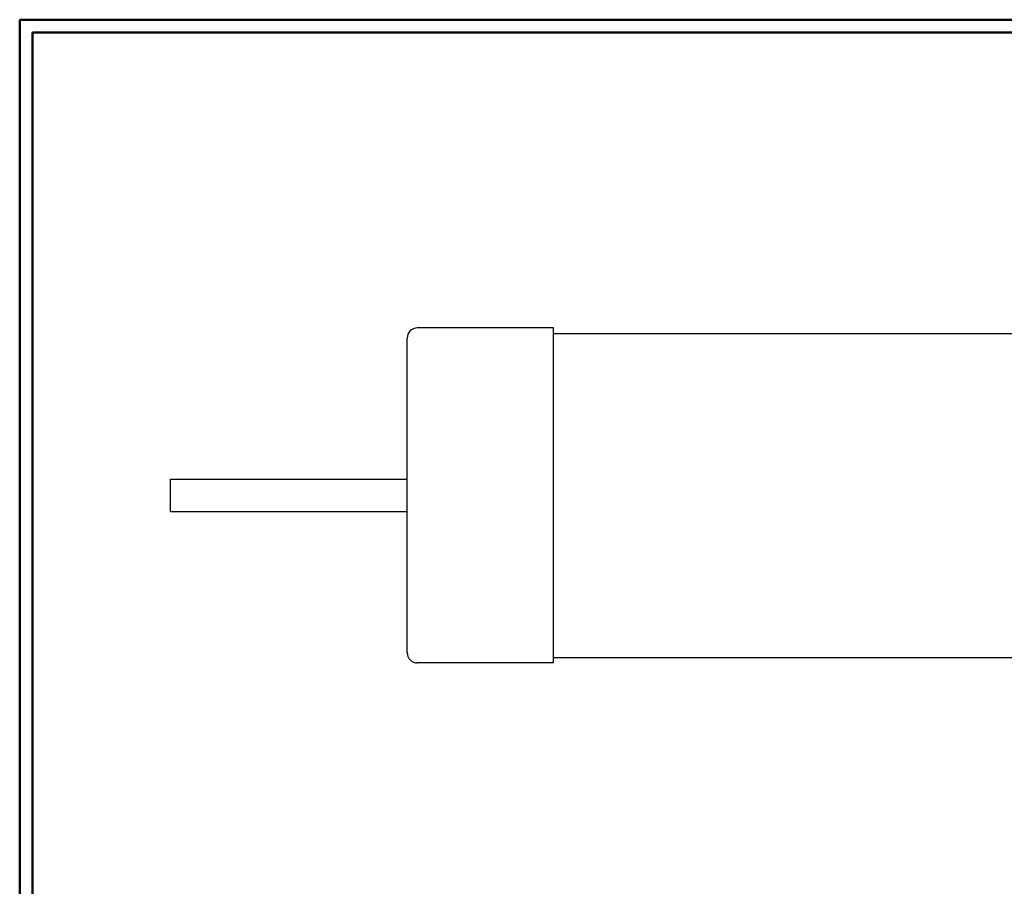
# Model space of a CAD drawing. Units: inches. Extents: x -3.57 to 3.55, y -2.65 to 2.89.
# Drawn here: x -3.57 to -0.66, y 0.2 to 2.76 of the extents above; entities that cross this region are included whole.
import ezdxf

# ---------------------------------------------------------------- set-up
doc = ezdxf.new("R2010")
doc.units = ezdxf.units.IN
doc.header["$MEASUREMENT"] = 0
doc.layers.add('Layer 1', color=7, linetype='Continuous')

msp = doc.modelspace()

# ---------------------------------------------------------------- linework, layer by layer
at = {"layer": 'Layer 1', "lineweight": 50}
for points in [[(-3.5667, 2.7597), (-3.5667, 2.7597), (-3.5667, -2.6458), (-3.5667, -2.6458)], [(3.5521, 2.7597), (3.5521, 2.7597), (-3.5667, 2.7597), (-3.5667, 2.7597)], [(-3.5285, 2.7215), (-3.5285, 2.7215), (-3.5285, -2.6076), (-3.5285, -2.6076)], [(3.5146, 2.7215), (3.5146, 2.7215), (-3.5285, 2.7215), (-3.5285, 2.7215)]]:
    msp.add_open_spline(points, degree=3, dxfattribs=at)
at = {"layer": 'Layer 1', "lineweight": 25}
for points, knots in [([(-2.3944, 1.8514), (-2.3944, 1.8514), (-2.4, 1.8507), (-2.4, 1.8507), (-2.4, 1.8507), (-2.4, 1.8507), (-2.4056, 1.8486), (-2.4056, 1.8486), (-2.4056, 1.8486), (-2.4056, 1.8486), (-2.4111, 1.8458), (-2.4111, 1.8458), (-2.4111, 1.8458), (-2.4111, 1.8458), (-2.4153, 1.8424), (-2.4153, 1.8424), (-2.4153, 1.8424), (-2.4153, 1.8424), (-2.4194, 1.8375), (-2.4194, 1.8375), (-2.4194, 1.8375), (-2.4194, 1.8375), (-2.4222, 1.8326), (-2.4222, 1.8326), (-2.4222, 1.8326), (-2.4222, 1.8326), (-2.4236, 1.8271), (-2.4236, 1.8271), (-2.4236, 1.8271), (-2.4236, 1.8271), (-2.4243, 1.8208), (-2.4243, 1.8208)], [0, 0, 0, 0, 0.111111, 0.111111, 0.111111, 0.111111, 0.222222, 0.222222, 0.222222, 0.222222, 0.333333, 0.333333, 0.333333, 0.333333, 0.444444, 0.444444, 0.444444, 0.444444, 0.555556, 0.555556, 0.555556, 0.555556, 0.666667, 0.666667, 0.666667, 0.666667, 0.777778, 0.777778, 0.777778, 0.777778, 1, 1, 1, 1]), ([(-2.4243, 0.8937), (-2.4243, 0.8937), (-2.4243, 0.8937), (-2.4243, 0.8937), (-2.4243, 0.8937), (-2.4243, 0.8937), (-2.4236, 0.8875), (-2.4236, 0.8875), (-2.4236, 0.8875), (-2.4236, 0.8875), (-2.4222, 0.8819), (-2.4222, 0.8819), (-2.4222, 0.8819), (-2.4222, 0.8819), (-2.4194, 0.8764), (-2.4194, 0.8764), (-2.4194, 0.8764), (-2.4194, 0.8764), (-2.4153, 0.8722), (-2.4153, 0.8722), (-2.4153, 0.8722), (-2.4153, 0.8722), (-2.4111, 0.8681), (-2.4111, 0.8681), (-2.4111, 0.8681), (-2.4111, 0.8681), (-2.4056, 0.8653), (-2.4056, 0.8653), (-2.4056, 0.8653), (-2.4056, 0.8653), (-2.4, 0.8639), (-2.4, 0.8639), (-2.4, 0.8639), (-2.4, 0.8639), (-2.3944, 0.8632), (-2.3944, 0.8632)], [0, 0, 0, 0, 0.1, 0.1, 0.1, 0.1, 0.2, 0.2, 0.2, 0.2, 0.3, 0.3, 0.3, 0.3, 0.4, 0.4, 0.4, 0.4, 0.5, 0.5, 0.5, 0.5, 0.6, 0.6, 0.6, 0.6, 0.7, 0.7, 0.7, 0.7, 0.8, 0.8, 0.8, 0.8, 1, 1, 1, 1])]:
    msp.add_open_spline(points, degree=3, knots=knots, dxfattribs=at)
for points in [[(-1.9931, 1.8514), (-1.9931, 1.8514), (-2.3944, 1.8514), (-2.3944, 1.8514)], [(-1.9931, 0.8632), (-1.9931, 0.8632), (-1.9931, 1.8514), (-1.9931, 1.8514)], [(-1.9931, 1.8347), (-1.9931, 1.8347), (0.1736, 1.8347), (0.1736, 1.8347)], [(-1.9931, 1.8333), (-1.9931, 1.8333), (-1.9931, 1.8347), (-1.9931, 1.8347)], [(-2.4243, 0.8937), (-2.4243, 0.8937), (-2.4243, 1.8208), (-2.4243, 1.8208)], [(-3.1222, 1.4049), (-3.1222, 1.4049), (-2.4243, 1.4049), (-2.4243, 1.4049)], [(-3.1222, 1.3097), (-3.1222, 1.3097), (-3.1222, 1.4049), (-3.1222, 1.4049)], [(-3.1222, 1.3097), (-3.1222, 1.3097), (-2.4243, 1.3097), (-2.4243, 1.3097)], [(-1.9931, 0.8632), (-1.9931, 0.8632), (-1.9931, 0.8812), (-1.9931, 0.8812)], [(-1.9931, 0.8792), (-1.9931, 0.8792), (0.1736, 0.8792), (0.1736, 0.8792)], [(-1.9931, 0.8632), (-1.9931, 0.8632), (-2.3944, 0.8632), (-2.3944, 0.8632)]]:
    msp.add_open_spline(points, degree=3, dxfattribs=at)

doc.saveas('drawing.dxf')
